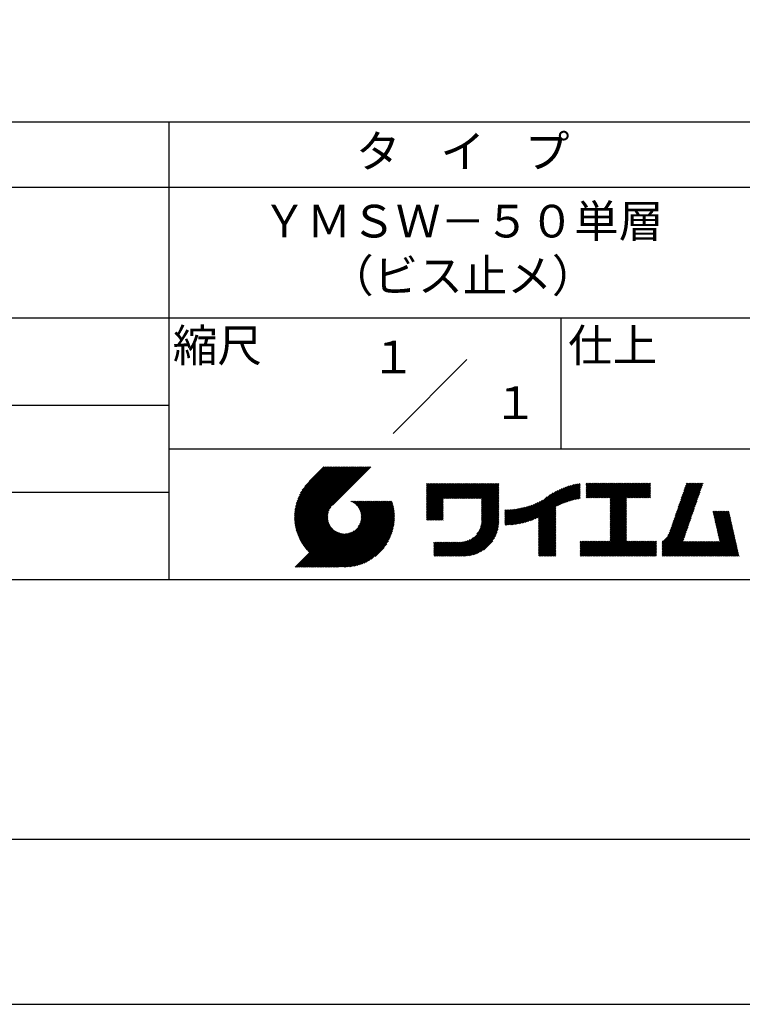
# Model space of a CAD drawing. Extents: x 0 to 210, y 0 to 297.
# Drawn here: x 98 to 154, y 0 to 75 of the extents above; entities that cross this region are included whole.
import ezdxf
from ezdxf.enums import TextEntityAlignment as Align

# ---------------------------------------------------------------- set-up
doc = ezdxf.new("R2010")
doc.units = 0
doc.header["$LTSCALE"] = 0.4
doc.layers.get('DEFPOINTS').update_dxf_attribs({"linetype": 'CONTINUOUS'})
doc.layers.add('TITLE', color=7, linetype='CONTINUOUS')
doc.styles.get("Standard").update_dxf_attribs({"font": 'romans.shx', "bigfont": 'bigfont.shx'})

msp = doc.modelspace()

# ---------------------------------------------------------------- linework, layer by layer
at = {"layer": 'DEFPOINTS', "ltscale": 20}
msp.add_lwpolyline([(0, 0), (210, 0), (210, 297), (0, 297)], close=True, dxfattribs=at)
at = {"layer": 'TITLE'}
for p, q in [((20, 67.5), (199.75, 67.5)), ((109.875, 67.5), (109.875, 32.5)), ((20, 62.5), (199.75, 62.5)), ((20, 52.5), (199.75, 52.5)), ((139.875, 52.5), (139.875, 42.5)), ((127.047, 43.672), (132.703, 49.328)), ((64.875, 45.833), (109.875, 45.833)), ((109.875, 42.5), (199.75, 42.5)), ((119.501, 37.248), (123.356, 41.104)), ((119.501, 37.336), (123.269, 41.104)), ((119.502, 37.163), (123.444, 41.104)), ((119.503, 37.426), (123.182, 41.104)), ((119.506, 37.079), (123.531, 41.104)), ((119.508, 37.518), (123.094, 41.104)), ((119.511, 36.997), (123.618, 41.104)), ((119.515, 37.612), (123.007, 41.104)), ((119.518, 36.916), (123.705, 41.104)), ((119.525, 37.709), (122.92, 41.104)), ((119.526, 36.837), (123.793, 41.104)), ((119.536, 36.76), (123.88, 41.104)), ((119.538, 37.809), (122.833, 41.104)), ((119.547, 36.684), (123.967, 41.104)), ((119.554, 37.912), (122.745, 41.104)), ((119.559, 36.609), (124.055, 41.104)), ((119.573, 36.535), (124.142, 41.104)), ((119.573, 38.019), (122.658, 41.104)), ((119.588, 36.463), (124.229, 41.104)), ((119.597, 38.13), (122.571, 41.104)), ((119.604, 36.392), (124.316, 41.104)), ((119.622, 36.322), (124.404, 41.104)), ((119.625, 38.246), (122.483, 41.104)), ((119.64, 36.253), (124.491, 41.104)), ((119.659, 38.367), (122.396, 41.104)), ((119.66, 36.185), (124.578, 41.104)), ((119.68, 36.119), (124.665, 41.104)), ((119.699, 38.494), (122.309, 41.104)), ((119.702, 36.053), (124.753, 41.104)), ((119.724, 35.988), (124.84, 41.104)), ((119.748, 35.924), (124.927, 41.104)), ((119.748, 38.63), (122.222, 41.104)), ((119.772, 35.862), (125.015, 41.104)), ((119.797, 35.8), (125.102, 41.104)), ((119.806, 38.776), (122.134, 41.104)), ((119.824, 35.738), (125.189, 41.104)), ((119.851, 35.678), (125.276, 41.104)), ((119.878, 38.936), (122.047, 41.104)), ((119.971, 39.115), (121.96, 41.104)), ((120.096, 39.328), (121.872, 41.104)), ((120.302, 39.621), (121.785, 41.104)), ((121.742, 41.104), (120.621, 39.983)), ((125.338, 41.104), (122.419, 38.185)), ((64.875, 39.167), (109.875, 39.167)), ((129.593, 39.628), (129.81, 39.845)), ((129.593, 39.802), (129.636, 39.845)), ((129.593, 39.715), (129.723, 39.845)), ((129.593, 39.017), (130.421, 39.845)), ((129.593, 38.929), (130.509, 39.845)), ((129.593, 38.842), (130.596, 39.845)), ((129.593, 38.755), (130.683, 39.845)), ((129.593, 38.057), (131.382, 39.845)), ((129.593, 37.969), (131.469, 39.845)), ((129.593, 37.882), (131.556, 39.845)), ((129.593, 37.795), (131.643, 39.845)), ((129.593, 37.707), (131.731, 39.845)), ((129.593, 37.62), (131.818, 39.845)), ((129.593, 37.533), (131.905, 39.845)), ((129.593, 37.446), (131.993, 39.845)), ((129.593, 38.493), (130.945, 39.845)), ((129.593, 38.406), (131.032, 39.845)), ((129.593, 38.318), (131.12, 39.845)), ((129.593, 38.231), (131.207, 39.845)), ((129.593, 38.144), (131.294, 39.845)), ((129.593, 38.668), (130.771, 39.845)), ((129.593, 38.58), (130.858, 39.845)), ((129.593, 39.104), (130.334, 39.845)), ((129.593, 39.191), (130.247, 39.845)), ((129.593, 39.366), (130.072, 39.845)), ((129.593, 39.279), (130.16, 39.845)), ((129.593, 39.54), (129.898, 39.845)), ((129.593, 39.453), (129.985, 39.845)), ((130.924, 38.69), (132.08, 39.845)), ((131.012, 38.69), (132.167, 39.845)), ((131.099, 38.69), (132.254, 39.845)), ((131.186, 38.69), (132.342, 39.845)), ((131.274, 38.69), (132.429, 39.845)), ((131.361, 38.69), (132.516, 39.845)), ((131.448, 38.69), (132.604, 39.845)), ((131.535, 38.69), (132.691, 39.845)), ((131.623, 38.69), (132.778, 39.845)), ((131.71, 38.69), (132.865, 39.845)), ((131.797, 38.69), (132.953, 39.845)), ((131.885, 38.69), (133.04, 39.845)), ((131.972, 38.69), (133.127, 39.845)), ((132.059, 38.69), (133.215, 39.845)), ((132.146, 38.69), (133.302, 39.845)), ((132.234, 38.69), (133.389, 39.845)), ((132.321, 38.69), (133.476, 39.845)), ((132.408, 38.69), (133.564, 39.845)), ((132.496, 38.69), (133.651, 39.845)), ((132.583, 38.69), (133.738, 39.845)), ((132.67, 38.69), (133.826, 39.845)), ((132.757, 38.69), (133.913, 39.845)), ((132.845, 38.69), (134, 39.845)), ((132.932, 38.69), (134.087, 39.845)), ((133.019, 38.69), (134.175, 39.845)), ((133.107, 38.69), (134.262, 39.845)), ((133.194, 38.69), (134.349, 39.845)), ((133.281, 38.69), (134.437, 39.845)), ((133.368, 38.69), (134.524, 39.845)), ((133.456, 38.69), (134.611, 39.845)), ((133.543, 38.69), (134.698, 39.845)), ((133.63, 38.69), (134.786, 39.845)), ((133.718, 38.69), (134.873, 39.845)), ((133.805, 38.69), (134.96, 39.845)), ((133.823, 38.534), (135.135, 39.845)), ((133.823, 38.621), (135.048, 39.845)), ((133.823, 38.447), (135.139, 39.762)), ((133.823, 38.359), (135.139, 39.675)), ((133.823, 38.272), (135.139, 39.587)), ((133.823, 38.185), (135.139, 39.5)), ((133.823, 38.097), (135.139, 39.413)), ((133.823, 38.01), (135.139, 39.325)), ((133.823, 37.923), (135.139, 39.238)), ((137.125, 36.86), (139.491, 39.226)), ((137.246, 36.894), (139.666, 39.314)), ((137.371, 36.931), (139.829, 39.389)), ((137.5, 36.973), (139.982, 39.455)), ((137.635, 37.021), (140.127, 39.513)), ((137.776, 37.075), (140.266, 39.565)), ((137.925, 37.136), (140.399, 39.61)), ((138.082, 37.206), (140.527, 39.651)), ((138.178, 36.779), (141.221, 39.821)), ((138.178, 36.866), (141.113, 39.8)), ((138.178, 36.953), (141.002, 39.777)), ((138.178, 37.041), (140.888, 39.75)), ((138.178, 37.128), (140.771, 39.721)), ((138.178, 37.215), (140.651, 39.688)), ((139.626, 38.139), (141.327, 39.84)), ((139.791, 38.217), (141.36, 39.786)), ((139.946, 38.285), (141.36, 39.699)), ((140.093, 38.345), (141.36, 39.611)), ((140.234, 38.398), (141.36, 39.524)), ((140.368, 38.445), (141.36, 39.437)), ((140.497, 38.487), (141.36, 39.35)), ((140.622, 38.524), (141.36, 39.262)), ((140.743, 38.558), (141.36, 39.175)), ((141.813, 39.628), (142.04, 39.855)), ((141.813, 39.541), (142.128, 39.855)), ((141.813, 39.803), (141.866, 39.855)), ((141.813, 39.716), (141.953, 39.855)), ((141.813, 39.017), (142.651, 39.855)), ((141.813, 38.93), (142.739, 39.855)), ((141.813, 38.843), (142.826, 39.855)), ((141.813, 38.755), (142.913, 39.855)), ((141.813, 39.105), (142.564, 39.855)), ((141.813, 39.454), (142.215, 39.855)), ((141.813, 39.366), (142.302, 39.855)), ((141.813, 39.279), (142.39, 39.855)), ((141.813, 39.192), (142.477, 39.855)), ((141.888, 38.743), (143.001, 39.855)), ((141.976, 38.743), (143.088, 39.855)), ((142.063, 38.743), (143.175, 39.855)), ((142.15, 38.743), (143.262, 39.855)), ((142.238, 38.743), (143.35, 39.855)), ((142.325, 38.743), (143.437, 39.855)), ((142.412, 38.743), (143.524, 39.855)), ((142.499, 38.743), (143.612, 39.855)), ((142.587, 38.743), (143.699, 39.855)), ((142.674, 38.743), (143.786, 39.855)), ((142.761, 38.743), (143.873, 39.855)), ((142.849, 38.743), (143.961, 39.855)), ((142.936, 38.743), (144.048, 39.855)), ((143.023, 38.743), (144.135, 39.855)), ((143.11, 38.743), (144.223, 39.855)), ((143.198, 38.743), (144.31, 39.855)), ((143.285, 38.743), (144.397, 39.855)), ((143.372, 38.743), (144.484, 39.855)), ((143.46, 38.743), (144.572, 39.855)), ((143.547, 38.743), (144.659, 39.855)), ((143.634, 38.743), (144.746, 39.855)), ((143.662, 38.422), (145.095, 39.855)), ((143.662, 38.335), (145.183, 39.855)), ((143.662, 38.247), (145.27, 39.855)), ((143.662, 38.16), (145.357, 39.855)), ((143.662, 38.073), (145.445, 39.855)), ((143.662, 37.986), (145.532, 39.855)), ((143.662, 37.898), (145.619, 39.855)), ((143.662, 37.811), (145.706, 39.855)), ((143.662, 37.724), (145.794, 39.855)), ((143.662, 38.684), (144.834, 39.855)), ((143.662, 38.597), (144.921, 39.855)), ((143.662, 38.509), (145.008, 39.855)), ((143.662, 37.636), (145.881, 39.855)), ((143.662, 37.549), (145.968, 39.855)), ((144.943, 38.743), (146.056, 39.855)), ((145.031, 38.743), (146.143, 39.855)), ((145.118, 38.743), (146.23, 39.855)), ((145.205, 38.743), (146.317, 39.855)), ((145.293, 38.743), (146.405, 39.855)), ((145.38, 38.743), (146.492, 39.855)), ((145.467, 38.743), (146.579, 39.855)), ((145.554, 38.743), (146.667, 39.855)), ((145.642, 38.743), (146.754, 39.855)), ((145.729, 38.743), (146.755, 39.769)), ((145.816, 38.743), (146.755, 39.682)), ((145.904, 38.743), (146.755, 39.595)), ((145.991, 38.743), (146.755, 39.507)), ((146.078, 38.743), (146.755, 39.42)), ((146.165, 38.743), (146.755, 39.333)), ((146.253, 38.743), (146.755, 39.245)), ((148.598, 37.248), (150.537, 39.187)), ((148.644, 37.381), (150.583, 39.32)), ((148.69, 37.514), (150.629, 39.453)), ((148.736, 37.648), (150.674, 39.586)), ((148.782, 37.781), (150.72, 39.719)), ((148.828, 37.914), (150.766, 39.853)), ((148.873, 38.047), (150.682, 39.855)), ((148.919, 38.18), (150.594, 39.855)), ((148.965, 38.313), (150.507, 39.855)), ((149.011, 38.447), (150.42, 39.855)), ((149.057, 38.58), (150.332, 39.855)), ((149.103, 38.713), (150.245, 39.855)), ((149.149, 38.846), (150.158, 39.855)), ((149.195, 38.979), (150.071, 39.855)), ((149.24, 39.112), (149.983, 39.855)), ((149.286, 39.246), (149.896, 39.855)), ((149.332, 39.379), (149.809, 39.855)), ((149.378, 39.512), (149.721, 39.855)), ((149.424, 39.645), (149.634, 39.855)), ((149.47, 39.778), (149.547, 39.855)), ((121.376, 33.451), (126.413, 38.487)), ((121.464, 33.451), (126.5, 38.487)), ((121.551, 33.451), (126.587, 38.487)), ((121.638, 33.451), (126.675, 38.487)), ((121.726, 33.451), (126.762, 38.487)), ((121.813, 33.451), (126.849, 38.487)), ((121.9, 33.451), (126.937, 38.487)), ((121.987, 33.451), (126.974, 38.437)), ((123.784, 38.477), (123.794, 38.487)), ((123.846, 38.452), (123.882, 38.487)), ((123.905, 38.424), (123.969, 38.487)), ((123.962, 38.393), (124.056, 38.487)), ((124.017, 38.36), (124.143, 38.487)), ((124.069, 38.325), (124.231, 38.487)), ((124.119, 38.288), (124.318, 38.487)), ((124.167, 38.249), (124.405, 38.487)), ((124.212, 38.207), (124.493, 38.487)), ((124.256, 38.163), (124.58, 38.487)), ((124.298, 38.118), (124.667, 38.487)), ((124.337, 38.07), (124.754, 38.487)), ((124.374, 38.02), (124.842, 38.487)), ((124.377, 36.539), (126.326, 38.487)), ((124.41, 37.968), (124.929, 38.487)), ((124.442, 37.913), (125.016, 38.487)), ((124.473, 37.857), (125.104, 38.487)), ((124.495, 36.743), (126.238, 38.487)), ((124.501, 37.797), (125.191, 38.487)), ((124.526, 37.735), (125.278, 38.487)), ((124.549, 37.671), (125.365, 38.487)), ((124.55, 36.886), (126.151, 38.487)), ((124.569, 37.603), (125.453, 38.487)), ((124.582, 37.005), (126.064, 38.487)), ((124.585, 37.532), (125.54, 38.487)), ((124.598, 37.458), (125.627, 38.487)), ((124.6, 37.111), (125.976, 38.487)), ((124.607, 37.379), (125.715, 38.487)), ((124.609, 37.207), (125.889, 38.487)), ((124.611, 37.296), (125.802, 38.487)), ((129.593, 37.358), (130.873, 38.638)), ((129.593, 37.271), (130.873, 38.551)), ((129.593, 37.184), (130.873, 38.464)), ((133.823, 37.836), (135.139, 39.151)), ((133.823, 37.748), (135.139, 39.064)), ((133.823, 37.661), (135.139, 38.976)), ((133.823, 37.574), (135.139, 38.889)), ((133.823, 37.486), (135.139, 38.802)), ((133.823, 37.399), (135.139, 38.714)), ((133.823, 37.312), (135.139, 38.627)), ((133.823, 37.225), (135.139, 38.54)), ((133.823, 37.137), (135.139, 38.453)), ((136.569, 36.741), (138.293, 38.465)), ((136.675, 36.759), (138.484, 38.568)), ((136.783, 36.78), (138.829, 38.826)), ((136.894, 36.804), (139.084, 38.994)), ((137.008, 36.83), (139.299, 39.122)), ((140.861, 38.588), (141.36, 39.088)), ((140.975, 38.615), (141.36, 39)), ((141.087, 38.64), (141.36, 38.913)), ((141.195, 38.661), (141.36, 38.826)), ((141.302, 38.68), (141.36, 38.739)), ((143.662, 37.462), (144.906, 38.706)), ((143.662, 37.375), (144.906, 38.619)), ((143.662, 37.287), (144.906, 38.532)), ((143.662, 37.2), (144.906, 38.444)), ((146.34, 38.743), (146.755, 39.158)), ((146.427, 38.743), (146.755, 39.071)), ((146.515, 38.743), (146.755, 38.984)), ((146.602, 38.743), (146.755, 38.896)), ((146.689, 38.743), (146.755, 38.809)), ((148.369, 36.582), (150.307, 38.521)), ((148.415, 36.715), (150.353, 38.654)), ((148.461, 36.849), (150.399, 38.787)), ((148.506, 36.982), (150.445, 38.92)), ((148.552, 37.115), (150.491, 39.054)), ((119.879, 35.619), (122.28, 38.021)), ((119.907, 35.56), (122.161, 37.814)), ((119.937, 35.503), (122.105, 37.671)), ((122.075, 33.451), (126.994, 38.37)), ((122.162, 33.451), (127.014, 38.303)), ((122.249, 33.451), (127.032, 38.234)), ((122.337, 33.451), (127.05, 38.164)), ((122.424, 33.451), (127.066, 38.093)), ((122.511, 33.451), (127.081, 38.021)), ((122.598, 33.451), (127.095, 37.947)), ((122.686, 33.451), (127.107, 37.872)), ((122.773, 33.451), (127.118, 37.796)), ((122.86, 33.451), (127.128, 37.719)), ((129.593, 37.096), (130.873, 38.376)), ((129.621, 37.037), (130.873, 38.289)), ((129.708, 37.037), (130.873, 38.202)), ((129.795, 37.037), (130.873, 38.114)), ((129.882, 37.037), (130.873, 38.027)), ((129.97, 37.037), (130.873, 37.94)), ((130.057, 37.037), (130.873, 37.853)), ((130.144, 37.037), (130.873, 37.765)), ((130.232, 37.037), (130.873, 37.678)), ((133.453, 35.981), (135.139, 37.667)), ((133.623, 36.238), (135.139, 37.754)), ((133.7, 36.403), (135.139, 37.842)), ((133.748, 36.538), (135.139, 37.929)), ((133.78, 36.658), (135.139, 38.016)), ((133.802, 36.766), (135.139, 38.103)), ((133.815, 36.867), (135.139, 38.191)), ((133.822, 36.961), (135.139, 38.278)), ((133.823, 37.05), (135.139, 38.365)), ((135.601, 36.733), (136.809, 37.941)), ((135.601, 36.82), (136.7, 37.919)), ((135.601, 36.907), (136.594, 37.9)), ((135.601, 36.995), (136.49, 37.884)), ((135.601, 37.082), (136.389, 37.869)), ((135.601, 37.169), (136.289, 37.857)), ((135.601, 37.256), (136.191, 37.847)), ((135.601, 37.344), (136.095, 37.838)), ((135.601, 37.431), (136.001, 37.831)), ((135.601, 37.518), (135.909, 37.826)), ((135.601, 37.605), (135.818, 37.822)), ((135.601, 37.693), (135.728, 37.82)), ((135.601, 37.78), (135.64, 37.819)), ((135.619, 36.663), (136.921, 37.965)), ((135.707, 36.664), (137.035, 37.992)), ((135.796, 36.666), (137.153, 38.023)), ((135.887, 36.669), (137.275, 38.057)), ((135.979, 36.674), (137.401, 38.096)), ((136.073, 36.681), (137.532, 38.14)), ((136.168, 36.689), (137.668, 38.189)), ((136.266, 36.699), (137.811, 38.244)), ((136.365, 36.711), (137.961, 38.307)), ((136.466, 36.725), (138.121, 38.38)), ((138.178, 36.692), (139.494, 38.007)), ((138.178, 36.604), (139.494, 37.92)), ((138.178, 36.517), (139.494, 37.832)), ((138.178, 36.43), (139.494, 37.745)), ((143.662, 37.113), (144.906, 38.357)), ((143.662, 37.025), (144.906, 38.27)), ((143.662, 36.938), (144.906, 38.182)), ((143.662, 36.851), (144.906, 38.095)), ((143.662, 36.764), (144.906, 38.008)), ((143.662, 36.676), (144.906, 37.921)), ((143.662, 36.589), (144.906, 37.833)), ((143.662, 36.502), (144.906, 37.746)), ((147.648, 35.338), (150.032, 37.722)), ((148.084, 35.861), (150.078, 37.855)), ((148.185, 36.05), (150.124, 37.988)), ((148.231, 36.183), (150.17, 38.121)), ((148.277, 36.316), (150.216, 38.255)), ((148.323, 36.449), (150.262, 38.388)), ((151.529, 37.648), (151.598, 37.717)), ((151.545, 37.577), (151.685, 37.717)), ((151.562, 37.506), (151.773, 37.717)), ((151.578, 37.435), (151.86, 37.717)), ((151.594, 37.363), (151.947, 37.717)), ((151.61, 37.292), (152.034, 37.717)), ((151.626, 37.221), (152.122, 37.717)), ((151.642, 37.15), (152.209, 37.717)), ((151.659, 37.079), (152.296, 37.717)), ((151.675, 37.008), (152.384, 37.717)), ((151.691, 36.937), (152.471, 37.717)), ((151.707, 36.866), (152.558, 37.717)), ((151.723, 36.795), (152.645, 37.717)), ((151.74, 36.724), (152.733, 37.717)), ((119.967, 35.446), (122.073, 37.551)), ((119.999, 35.39), (122.054, 37.446)), ((120.031, 35.334), (122.045, 37.349)), ((120.063, 35.28), (122.043, 37.26)), ((120.097, 35.226), (122.047, 37.177)), ((120.131, 35.173), (122.056, 37.098)), ((120.166, 35.121), (122.069, 37.023)), ((120.202, 35.069), (122.085, 36.953)), ((122.965, 33.468), (127.137, 37.64)), ((123.045, 33.461), (127.143, 37.559)), ((123.127, 33.456), (127.149, 37.477)), ((123.211, 33.453), (127.161, 37.402)), ((123.297, 33.451), (127.154, 37.308)), ((123.384, 33.451), (127.153, 37.22)), ((123.474, 33.454), (127.151, 37.13)), ((123.566, 33.458), (127.146, 37.039)), ((123.66, 33.465), (127.139, 36.944)), ((130.319, 37.037), (130.873, 37.591)), ((130.406, 37.037), (130.873, 37.503)), ((130.493, 37.037), (130.873, 37.416)), ((130.581, 37.037), (130.873, 37.329)), ((130.668, 37.037), (130.873, 37.242)), ((130.755, 37.037), (130.873, 37.154)), ((130.843, 37.037), (130.873, 37.067)), ((131.85, 34.291), (135.139, 37.58)), ((131.937, 34.291), (135.139, 37.492)), ((132.024, 34.291), (135.139, 37.405)), ((132.112, 34.291), (135.139, 37.318)), ((132.199, 34.291), (135.139, 37.231)), ((132.286, 34.291), (135.139, 37.143)), ((132.373, 34.291), (135.139, 37.056)), ((132.461, 34.291), (135.139, 36.969)), ((138.178, 36.342), (139.494, 37.658)), ((138.178, 36.255), (139.494, 37.57)), ((138.178, 36.168), (139.494, 37.483)), ((138.178, 36.081), (139.494, 37.396)), ((138.178, 35.993), (139.494, 37.309)), ((138.178, 35.906), (139.494, 37.221)), ((138.178, 35.819), (139.494, 37.134)), ((138.178, 35.731), (139.494, 37.047)), ((138.178, 35.644), (139.494, 36.959)), ((143.662, 36.414), (144.906, 37.659)), ((143.662, 36.327), (144.906, 37.571)), ((143.662, 36.24), (144.906, 37.484)), ((143.662, 36.153), (144.906, 37.397)), ((143.662, 36.065), (144.906, 37.31)), ((143.662, 35.978), (144.906, 37.222)), ((143.662, 35.891), (144.906, 37.135)), ((143.662, 35.803), (144.906, 37.048)), ((143.662, 35.716), (144.906, 36.96)), ((147.648, 35.251), (149.986, 37.589)), ((147.648, 35.163), (149.94, 37.456)), ((147.648, 35.076), (149.894, 37.322)), ((147.648, 34.989), (149.849, 37.189)), ((147.648, 34.902), (149.803, 37.056)), ((147.648, 34.814), (149.757, 36.923)), ((151.756, 36.652), (152.759, 37.655)), ((151.772, 36.581), (152.775, 37.584)), ((151.788, 36.51), (152.791, 37.513)), ((151.804, 36.439), (152.807, 37.442)), ((151.82, 36.368), (152.823, 37.371)), ((151.837, 36.297), (152.839, 37.3)), ((151.853, 36.226), (152.856, 37.229)), ((151.869, 36.155), (152.872, 37.158)), ((151.885, 36.084), (152.888, 37.086)), ((151.901, 36.013), (152.904, 37.015)), ((151.918, 35.941), (152.92, 36.944)), ((119.544, 33.451), (122.441, 36.348)), ((119.631, 33.451), (122.487, 36.307)), ((119.718, 33.451), (122.535, 36.267)), ((119.805, 33.451), (122.585, 36.23)), ((119.893, 33.451), (122.637, 36.195)), ((119.98, 33.451), (122.691, 36.162)), ((120.238, 35.019), (122.105, 36.885)), ((120.276, 34.968), (122.127, 36.82)), ((120.314, 34.919), (122.153, 36.759)), ((120.352, 34.871), (122.181, 36.699)), ((120.392, 34.823), (122.211, 36.642)), ((120.432, 34.775), (122.244, 36.588)), ((120.473, 34.729), (122.279, 36.536)), ((120.514, 34.683), (122.317, 36.486)), ((120.556, 34.638), (122.356, 36.438)), ((120.599, 34.594), (122.398, 36.392)), ((121.289, 33.451), (124.066, 36.228)), ((123.757, 33.475), (127.129, 36.847)), ((123.857, 33.488), (127.117, 36.747)), ((123.961, 33.504), (127.101, 36.644)), ((124.067, 33.523), (127.081, 36.537)), ((124.178, 33.547), (127.058, 36.426)), ((124.294, 33.575), (127.03, 36.311)), ((124.415, 33.609), (126.996, 36.19)), ((132.549, 34.292), (135.138, 36.88)), ((132.641, 34.296), (135.133, 36.789)), ((132.736, 34.304), (135.126, 36.694)), ((132.835, 34.315), (135.114, 36.595)), ((132.938, 34.332), (135.098, 36.491)), ((133.047, 34.353), (135.076, 36.382)), ((133.163, 34.381), (135.048, 36.267)), ((138.178, 35.557), (139.494, 36.872)), ((138.178, 35.47), (139.494, 36.785)), ((138.178, 35.382), (139.494, 36.698)), ((138.178, 35.295), (139.494, 36.61)), ((138.178, 35.208), (139.494, 36.523)), ((138.178, 35.12), (139.494, 36.436)), ((138.178, 35.033), (139.494, 36.348)), ((138.178, 34.946), (139.494, 36.261)), ((138.178, 34.859), (139.494, 36.174)), ((142.586, 34.291), (144.906, 36.611)), ((142.673, 34.291), (144.906, 36.524)), ((142.76, 34.291), (144.906, 36.437)), ((142.848, 34.291), (144.906, 36.349)), ((142.935, 34.291), (144.906, 36.262)), ((143.022, 34.291), (144.906, 36.175)), ((143.662, 35.629), (144.906, 36.873)), ((143.662, 35.542), (144.906, 36.786)), ((143.662, 35.454), (144.906, 36.699)), ((147.648, 34.727), (149.711, 36.79)), ((147.648, 34.64), (149.665, 36.657)), ((147.648, 34.552), (149.619, 36.523)), ((147.648, 34.465), (149.573, 36.39)), ((147.648, 34.378), (149.527, 36.257)), ((150.965, 34.291), (153.05, 36.375)), ((151.052, 34.291), (153.066, 36.304)), ((151.14, 34.291), (153.082, 36.233)), ((151.227, 34.291), (153.098, 36.162)), ((151.934, 35.87), (152.937, 36.873)), ((151.95, 35.799), (152.953, 36.802)), ((151.966, 35.728), (152.969, 36.731)), ((151.982, 35.657), (152.985, 36.66)), ((151.998, 35.586), (153.001, 36.589)), ((152.015, 35.515), (153.017, 36.518)), ((152.031, 35.444), (153.034, 36.447)), ((120.067, 33.451), (122.748, 36.132)), ((120.155, 33.451), (122.807, 36.104)), ((120.242, 33.451), (122.869, 36.078)), ((120.329, 33.451), (122.934, 36.055)), ((120.416, 33.451), (123.001, 36.036)), ((120.504, 33.451), (123.072, 36.019)), ((120.591, 33.451), (123.147, 36.006)), ((120.678, 33.451), (123.225, 35.998)), ((120.766, 33.451), (123.308, 35.994)), ((120.853, 33.451), (123.398, 35.996)), ((120.94, 33.451), (123.494, 36.005)), ((121.027, 33.451), (123.599, 36.023)), ((121.115, 33.451), (123.719, 36.055)), ((121.202, 33.451), (123.861, 36.11)), ((124.542, 33.649), (126.956, 36.062)), ((124.678, 33.697), (126.907, 35.927)), ((124.823, 33.756), (126.849, 35.781)), ((124.983, 33.828), (126.777, 35.622)), ((125.162, 33.919), (126.685, 35.443)), ((131.501, 34.291), (132.633, 35.423)), ((131.588, 34.291), (132.769, 35.472)), ((131.675, 34.291), (132.933, 35.549)), ((131.762, 34.291), (133.191, 35.719)), ((133.286, 34.418), (135.012, 36.143)), ((133.42, 34.465), (134.965, 36.009)), ((133.57, 34.527), (134.903, 35.86)), ((133.743, 34.613), (134.817, 35.686)), ((133.965, 34.747), (134.682, 35.465)), ((138.178, 34.771), (139.494, 36.087)), ((138.178, 34.684), (139.494, 35.999)), ((138.178, 34.597), (139.494, 35.912)), ((138.178, 34.509), (139.494, 35.825)), ((138.178, 34.422), (139.494, 35.737)), ((138.178, 34.335), (139.494, 35.65)), ((138.221, 34.291), (139.494, 35.563)), ((138.309, 34.291), (139.494, 35.476)), ((141.36, 34.811), (141.969, 35.419)), ((141.36, 34.723), (142.056, 35.419)), ((141.36, 34.898), (141.881, 35.419)), ((141.36, 35.16), (141.619, 35.419)), ((141.36, 35.073), (141.707, 35.419)), ((141.36, 34.985), (141.794, 35.419)), ((141.36, 35.334), (141.445, 35.419)), ((141.36, 35.247), (141.532, 35.419)), ((141.36, 34.636), (142.143, 35.419)), ((141.36, 34.549), (142.23, 35.419)), ((141.36, 34.462), (142.318, 35.419)), ((141.36, 34.374), (142.405, 35.419)), ((141.364, 34.291), (142.492, 35.419)), ((141.451, 34.291), (142.58, 35.419)), ((141.538, 34.291), (142.667, 35.419)), ((141.626, 34.291), (142.754, 35.419)), ((141.713, 34.291), (142.841, 35.419)), ((141.8, 34.291), (142.929, 35.419)), ((141.887, 34.291), (143.016, 35.419)), ((141.975, 34.291), (143.103, 35.419)), ((142.062, 34.291), (143.191, 35.419)), ((142.149, 34.291), (143.278, 35.419)), ((142.237, 34.291), (143.365, 35.419)), ((142.324, 34.291), (143.452, 35.419)), ((142.411, 34.291), (143.54, 35.419)), ((142.498, 34.291), (143.627, 35.419)), ((143.109, 34.291), (144.906, 36.088)), ((143.197, 34.291), (144.906, 36)), ((143.284, 34.291), (144.906, 35.913)), ((143.371, 34.291), (144.906, 35.826)), ((143.459, 34.291), (144.906, 35.738)), ((143.546, 34.291), (144.906, 35.651)), ((143.633, 34.291), (144.906, 35.564)), ((143.72, 34.291), (144.906, 35.477)), ((143.808, 34.291), (144.936, 35.419)), ((143.895, 34.291), (145.024, 35.419)), ((143.982, 34.291), (145.111, 35.419)), ((144.07, 34.291), (145.198, 35.419)), ((144.157, 34.291), (145.285, 35.419)), ((144.244, 34.291), (145.373, 35.419)), ((144.331, 34.291), (145.46, 35.419)), ((144.419, 34.291), (145.547, 35.419)), ((144.506, 34.291), (145.635, 35.419)), ((144.593, 34.291), (145.722, 35.419)), ((144.681, 34.291), (145.809, 35.419)), ((144.768, 34.291), (145.896, 35.419)), ((144.855, 34.291), (145.984, 35.419)), ((144.942, 34.291), (146.071, 35.419)), ((145.03, 34.291), (146.158, 35.419)), ((145.117, 34.291), (146.246, 35.419)), ((145.204, 34.291), (146.333, 35.419)), ((145.292, 34.291), (146.42, 35.419)), ((145.379, 34.291), (146.507, 35.419)), ((145.466, 34.291), (146.595, 35.419)), ((145.553, 34.291), (146.682, 35.419)), ((145.641, 34.291), (146.769, 35.419)), ((145.728, 34.291), (146.857, 35.419)), ((145.815, 34.291), (146.944, 35.419)), ((145.903, 34.291), (147.031, 35.419)), ((145.99, 34.291), (147.118, 35.419)), ((146.077, 34.291), (147.206, 35.419)), ((147.648, 34.291), (149.482, 36.124)), ((147.648, 35.425), (147.662, 35.439)), ((147.736, 34.291), (149.436, 35.991)), ((147.823, 34.291), (149.39, 35.858)), ((147.91, 34.291), (149.344, 35.724)), ((147.997, 34.291), (149.298, 35.591)), ((148.085, 34.291), (149.252, 35.458)), ((148.172, 34.291), (149.282, 35.4)), ((148.259, 34.291), (149.369, 35.4)), ((148.347, 34.291), (149.456, 35.4)), ((148.434, 34.291), (149.544, 35.4)), ((148.521, 34.291), (149.631, 35.4)), ((148.608, 34.291), (149.718, 35.4)), ((148.696, 34.291), (149.805, 35.4)), ((148.783, 34.291), (149.893, 35.4)), ((148.87, 34.291), (149.98, 35.4)), ((148.958, 34.291), (150.067, 35.4)), ((149.045, 34.291), (150.155, 35.4)), ((149.132, 34.291), (150.242, 35.4)), ((149.219, 34.291), (150.329, 35.4)), ((149.307, 34.291), (150.416, 35.4)), ((149.394, 34.291), (150.504, 35.4)), ((149.481, 34.291), (150.591, 35.4)), ((149.569, 34.291), (150.678, 35.4)), ((149.656, 34.291), (150.766, 35.4)), ((149.743, 34.291), (150.853, 35.4)), ((149.83, 34.291), (150.94, 35.4)), ((149.918, 34.291), (151.027, 35.4)), ((150.005, 34.291), (151.115, 35.4)), ((150.092, 34.291), (151.202, 35.4)), ((150.18, 34.291), (151.289, 35.4)), ((150.267, 34.291), (151.377, 35.4)), ((150.354, 34.291), (151.464, 35.4)), ((150.441, 34.291), (151.551, 35.4)), ((150.529, 34.291), (151.638, 35.4)), ((150.616, 34.291), (151.726, 35.4)), ((150.703, 34.291), (151.813, 35.4)), ((150.791, 34.291), (151.9, 35.4)), ((150.878, 34.291), (151.988, 35.4)), ((151.314, 34.291), (153.115, 36.091)), ((151.401, 34.291), (153.131, 36.02)), ((151.489, 34.291), (153.147, 35.949)), ((151.576, 34.291), (153.163, 35.878)), ((151.663, 34.291), (153.179, 35.807)), ((151.751, 34.291), (153.195, 35.735)), ((151.838, 34.291), (153.212, 35.664)), ((151.925, 34.291), (153.228, 35.593)), ((152.012, 34.291), (153.244, 35.522)), ((152.1, 34.291), (153.26, 35.451)), ((125.374, 34.044), (126.56, 35.23)), ((125.665, 34.248), (126.356, 34.939)), ((130.162, 34.872), (130.638, 35.348)), ((130.162, 34.785), (130.725, 35.348)), ((130.162, 34.698), (130.812, 35.348)), ((130.162, 34.61), (130.9, 35.348)), ((130.162, 34.523), (130.987, 35.348)), ((130.162, 34.436), (131.074, 35.348)), ((130.162, 34.348), (131.161, 35.348)), ((130.162, 35.134), (130.376, 35.348)), ((130.162, 35.047), (130.463, 35.348)), ((130.162, 34.959), (130.55, 35.348)), ((130.162, 35.309), (130.201, 35.348)), ((130.162, 35.221), (130.289, 35.348)), ((130.191, 34.291), (131.249, 35.348)), ((130.279, 34.291), (131.336, 35.348)), ((130.366, 34.291), (131.423, 35.348)), ((130.453, 34.291), (131.511, 35.348)), ((130.54, 34.291), (131.598, 35.348)), ((130.628, 34.291), (131.685, 35.348)), ((130.715, 34.291), (131.772, 35.348)), ((130.802, 34.291), (131.86, 35.348)), ((130.89, 34.291), (131.947, 35.348)), ((130.977, 34.291), (132.034, 35.348)), ((131.064, 34.291), (132.122, 35.348)), ((131.151, 34.291), (132.211, 35.35)), ((131.239, 34.291), (132.305, 35.357)), ((131.326, 34.291), (132.405, 35.37)), ((131.413, 34.291), (132.514, 35.391)), ((138.396, 34.291), (139.494, 35.388)), ((138.483, 34.291), (139.494, 35.301)), ((138.571, 34.291), (139.494, 35.214)), ((138.658, 34.291), (139.494, 35.126)), ((138.745, 34.291), (139.494, 35.039)), ((138.832, 34.291), (139.494, 34.952)), ((138.92, 34.291), (139.494, 34.865)), ((139.007, 34.291), (139.494, 34.777)), ((139.094, 34.291), (139.494, 34.69)), ((146.164, 34.291), (147.208, 35.334)), ((146.252, 34.291), (147.208, 35.247)), ((146.339, 34.291), (147.208, 35.16)), ((146.426, 34.291), (147.208, 35.073)), ((146.514, 34.291), (147.208, 34.985)), ((146.601, 34.291), (147.208, 34.898)), ((146.688, 34.291), (147.208, 34.811)), ((146.775, 34.291), (147.208, 34.723)), ((152.187, 34.291), (153.276, 35.38)), ((152.274, 34.291), (153.293, 35.309)), ((152.362, 34.291), (153.309, 35.238)), ((152.449, 34.291), (153.325, 35.167)), ((152.536, 34.291), (153.341, 35.096)), ((152.623, 34.291), (153.357, 35.024)), ((152.711, 34.291), (153.373, 34.953)), ((152.798, 34.291), (153.39, 34.882)), ((152.885, 34.291), (153.406, 34.811)), ((152.973, 34.291), (153.422, 34.74)), ((153.06, 34.291), (153.438, 34.669)), ((139.182, 34.291), (139.494, 34.603)), ((139.269, 34.291), (139.494, 34.515)), ((139.356, 34.291), (139.494, 34.428)), ((139.443, 34.291), (139.494, 34.341)), ((146.863, 34.291), (147.208, 34.636)), ((146.95, 34.291), (147.208, 34.549)), ((147.037, 34.291), (147.208, 34.462)), ((147.125, 34.291), (147.208, 34.374)), ((153.147, 34.291), (153.454, 34.598)), ((153.234, 34.291), (153.471, 34.527)), ((153.322, 34.291), (153.487, 34.456)), ((153.409, 34.291), (153.503, 34.385)), ((153.496, 34.291), (153.519, 34.313)), ((20, 32.5), (199.75, 32.5))]:
    msp.add_line(p, q, dxfattribs=at)
msp.add_lwpolyline([(20, 12.625), (199.75, 12.625), (199.75, 284.375), (20, 284.375)], close=True, dxfattribs=at)

# ---------------------------------------------------------------- texts
for s, p in [('１', (127.061, 48.266)), ('\u3000\u3000１', (132.99, 44.771))]:
    msp.add_text(s, height=2.5, dxfattribs=at).set_placement(p, align=Align.CENTER)
at = {"layer": 'TITLE', "char_height": 2.5, "attachment_point": 5}
for s, insert, width in [('タ    イ    プ', (132.375, 64.925), 45), ('ＹＭＳＷ－５０単層\\P（ビス止メ）', (132.375, 57.5), 45), ('縮尺', (113.603, 50.079), 6.34227), ('仕上', (143.853, 50.079), 6.3423)]:
    msp.add_mtext(s, dxfattribs=dict(at, insert=insert, width=width))

doc.saveas('drawing.dxf')
